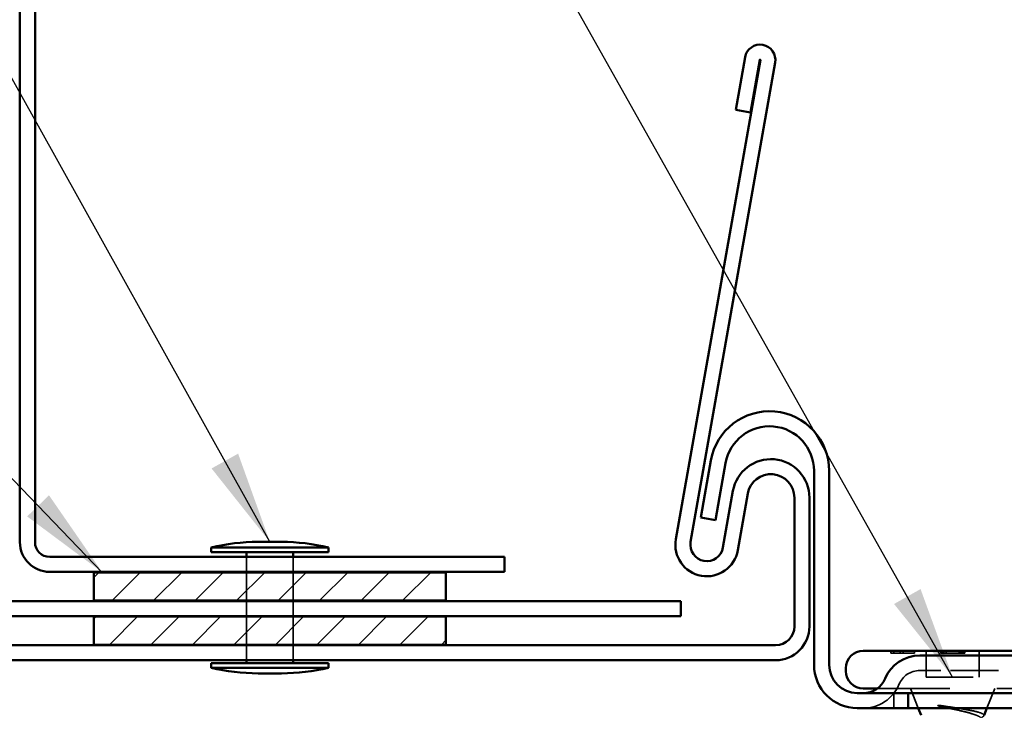
# Model space of a CAD drawing. Units: inches. Extents: x 1 to 50, y -161 to 21.
# Drawn here: x 12 to 14, y -60 to -58 of the extents above; entities that cross this region are included whole.
import ezdxf

# ---------------------------------------------------------------- set-up
doc = ezdxf.new("R2010")
doc.units = ezdxf.units.IN
doc.header["$LTSCALE"] = 2
doc.header["$MEASUREMENT"] = 0
doc.linetypes.add('DASHED', pattern=[0.2067, 0.1654, -0.0413])
for name, color, linetype, lineweight in [('Hatch (ANSI)', 7, 'Continuous', 18), ('Hidden (ANSI)', 7, 'DASHED', 35), ('Symbol (ANSI)', 7, 'Continuous', 25), ('Visible (ANSI)', 7, 'Continuous', 50)]:
    doc.layers.add(name, color=color, linetype=linetype, lineweight=lineweight)
doc.styles.add('Note Text (ANSI)', font='tahoma.ttf')
doc.dimstyles.new('Default (ANSI)$7', dxfattribs={"dimscale": 2, "dimtxt": 0.12, "dimasz": 0.098425, "dimexe": 0.125, "dimexo": 0.0625, "dimgap": 0.031496, "dimtad": 0, "dimtih": 1, "dimtoh": 1, "dimrnd": 1e-08, "dimzin": 4, "dimdsep": 46, "dimtxsty": 'Note Text (ANSI)', "dimcen": 0.09, "dimdle": 0.393701, "dimclrd": 256, "dimclre": 256, "dimclrt": 256, "dimadec": 0, "dimazin": 1, "dimtfac": 1, "dimtofl": 0, "dimtmove": 0, "dimatfit": 3, "dimfxl": 1, "dimtolj": 1, "dimtzin": 4, "dimlwd": -1, "dimlwe": -1, "dimarcsym": 0})
pattern_1 = [(45, (0.2089, -69.528954), (-0.04419417, 0.04419417), [])]

msp = doc.modelspace()

# ---------------------------------------------------------------- hatches: boundary and pattern name
at = {"layer": 'Hatch (ANSI)', "true_color": 0x808000}
h = msp.add_hatch(dxfattribs=at)
h.set_pattern_fill('ANSI31', color=56, scale=0.5, style=0)
h.set_pattern_definition(pattern_1)
h.paths.add_polyline_path([(12.24773, -59.51238), (12.99773, -59.51238), (12.99773, -59.57238), (12.24773, -59.57238)])
h = msp.add_hatch(dxfattribs=at)
h.set_pattern_fill('ANSI31', color=56, scale=0.5, style=0)
h.set_pattern_definition(pattern_1)
h.paths.add_polyline_path([(12.24773, -59.60638), (12.99773, -59.60638), (12.99773, -59.66638), (12.24773, -59.66638)])

# ---------------------------------------------------------------- linework, layer by layer
at = {"layer": 'Hidden (ANSI)', "ltscale": 0.030375}
for p, q in [((12.57273, -59.51138), (12.57273, -59.47938)), ((12.67273, -59.51138), (12.67273, -59.47938)), ((12.57273, -59.60538), (12.57273, -59.57338)), ((12.67273, -59.60538), (12.67273, -59.57338)), ((12.57273, -59.69938), (12.57273, -59.66738)), ((12.67273, -59.69938), (12.67273, -59.66738))]:
    msp.add_line(p, q, dxfattribs=at)
at = {"layer": 'Hidden (ANSI)', "ltscale": 0.057041}
for p, q in [((12.57273, -59.57238), (12.57273, -59.51238)), ((12.67273, -59.57238), (12.67273, -59.51238)), ((12.57273, -59.66638), (12.57273, -59.60638)), ((12.67273, -59.66638), (12.67273, -59.60638))]:
    msp.add_line(p, q, dxfattribs=at)
at = {"layer": 'Hidden (ANSI)', "ltscale": 0.004662}
for p, q in [((13.94523, -59.67938), (13.94523, -59.68438)), ((13.95114, -59.67938), (13.95114, -59.68438)), ((13.96524, -59.67938), (13.96524, -59.68438)), ((13.97116, -59.67938), (13.97116, -59.68438)), ((13.99523, -59.67938), (13.99523, -59.68438)), ((14.05084, -59.67938), (14.05084, -59.68438)), ((14.05173, -59.67938), (14.05173, -59.68438)), ((14.05213, -59.67938), (14.05213, -59.68438)), ((14.05505, -59.67938), (14.05505, -59.68438)), ((14.05651, -59.67938), (14.05651, -59.68438)), ((14.05764, -59.67938), (14.05764, -59.68438)), ((14.06307, -59.67938), (14.06307, -59.68438)), ((14.09038, -59.67938), (14.09038, -59.68438)), ((14.09439, -59.67938), (14.09439, -59.68438)), ((14.09687, -59.67938), (14.09687, -59.68438)), ((14.09832, -59.67938), (14.09832, -59.68438)), ((14.10116, -59.67938), (14.10116, -59.68438)), ((14.10173, -59.67938), (14.10173, -59.68438)), ((14.10262, -59.67938), (14.10262, -59.68438))]:
    msp.add_line(p, q, dxfattribs=at)
at = {"layer": 'Hidden (ANSI)', "ltscale": 0.047517}
msp.add_line((13.94523, -59.68438), (13.99523, -59.68438), dxfattribs=at)
at = {"layer": 'Hidden (ANSI)', "ltscale": 0.053232}
for p, q in [((14.02023, -59.67938), (14.02023, -59.73538)), ((14.13323, -59.67938), (14.13323, -59.73538))]:
    msp.add_line(p, q, dxfattribs=at)
at = {"layer": 'Hidden (ANSI)', "ltscale": 0.005534}
msp.add_line((14.05173, -59.68438), (14.05764, -59.68438), dxfattribs=at)
at = {"layer": 'Hidden (ANSI)', "ltscale": 0.041884}
msp.add_line((14.05764, -59.68438), (14.10173, -59.68438), dxfattribs=at)
at = {"layer": 'Hidden (ANSI)', "color": 96, "ltscale": 0.067218, "true_color": 0x008000}
msp.add_line((14.00673, -59.72138), (14.05173, -59.72138), dxfattribs=at)
at = {"layer": 'Hidden (ANSI)', "color": 96, "ltscale": 0.309413, "true_color": 0x008000}
msp.add_line((14.37673, -59.72138), (14.05173, -59.72138), dxfattribs=at)
at = {"layer": 'Hidden (ANSI)', "ltscale": 0.107515}
msp.add_line((14.02023, -59.73538), (14.13323, -59.73538), dxfattribs=at)
at = {"layer": 'Hidden (ANSI)', "ltscale": 0.465772}
msp.add_line((13.91673, -59.75938), (14.26723, -59.75938), dxfattribs=at)
at = {"layer": 'Hidden (ANSI)', "color": 96, "ltscale": 0.030375, "true_color": 0x008000}
msp.add_line((13.95173, -59.80138), (13.95173, -59.76938), dxfattribs=at)
at = {"layer": 'Hidden (ANSI)', "ltscale": 0.043028}
for p, q in [((14.00366, -59.80138), (13.98673, -59.75938)), ((14.14979, -59.80138), (14.16673, -59.75938))]:
    msp.add_line(p, q, dxfattribs=at)
at = {"layer": 'Hidden (ANSI)', "color": 96, "ltscale": 0.053658, "true_color": 0x008000}
msp.add_arc((14.00673, -59.76938), 0.048, 90, 157.38014, dxfattribs=at)
at = {"layer": 'Hidden (ANSI)', "color": 96, "ltscale": 0.091737, "true_color": 0x008000}
msp.add_arc((13.88673, -59.71938), 0.082, 270, 337.38014, dxfattribs=at)
at = {"layer": 'Hidden (ANSI)', "ltscale": 0.006369}
msp.add_open_spline([(14.05084, -59.68438), (14.05084, -59.68438), (14.05173, -59.68438)], degree=2, dxfattribs=at)
at = {"layer": 'Hidden (ANSI)', "ltscale": 0.006414}
msp.add_open_spline([(14.10173, -59.68438), (14.10262, -59.68438), (14.10262, -59.68438)], degree=2, dxfattribs=at)
at = {"layer": 'Hidden (ANSI)', "ltscale": 0.014703}
msp.add_open_spline([(14.05528, -59.79658), (14.05328, -59.79627), (14.05123, -59.79601), (14.04753, -59.79569), (14.04618, -59.79565), (14.04528, -59.79574), (14.04508, -59.79577), (14.04493, -59.79584), (14.0449, -59.79586), (14.04486, -59.79589), (14.04485, -59.79591), (14.04484, -59.79594), (14.04483, -59.79595), (14.04484, -59.79597), (14.04484, -59.79598), (14.04485, -59.79601), (14.04486, -59.79603), (14.04489, -59.79607), (14.04492, -59.79609), (14.04501, -59.79616), (14.0451, -59.79621), (14.04553, -59.79643), (14.04606, -59.7966), (14.04716, -59.79692), (14.04796, -59.79711), (14.0487, -59.79727)], degree=3, knots=[0, 0, 0, 0, 0.015878436, 0.015878436, 0.030496322, 0.030496322, 0.033768739, 0.033768739, 0.034516096, 0.034516096, 0.034934038, 0.034934038, 0.035218632, 0.035218632, 0.035484827, 0.035484827, 0.035833283, 0.035833283, 0.03649102, 0.03649102, 0.038229075, 0.038229075, 0.045138635, 0.045138635, 0.057165667, 0.057165667, 0.057165667, 0.057165667], dxfattribs=at)
at = {"layer": 'Hidden (ANSI)', "ltscale": 0.105794}
msp.add_open_spline([(14.0487, -59.79727), (14.05801, -59.7993), (14.06779, -59.80133), (14.08686, -59.80545), (14.09597, -59.80749), (14.11193, -59.81152), (14.11875, -59.81348), (14.1297, -59.81742), (14.13382, -59.81938), (14.13639, -59.82138)], degree=3, knots=[0, 0, 0, 0, 0.07588897, 0.07588897, 0.1494652, 0.1494652, 0.21768686, 0.21768686, 0.28372234, 0.28372234, 0.28372234, 0.28372234], dxfattribs=at)
at = {"layer": 'Hidden (ANSI)', "ltscale": 0.148606}
msp.add_open_spline([(14.13807, -59.82138), (14.14151, -59.81988), (14.14331, -59.81841), (14.14352, -59.81544), (14.14183, -59.81397), (14.13508, -59.81101), (14.13, -59.80954), (14.117, -59.80658), (14.10915, -59.80511), (14.09347, -59.80245), (14.08602, -59.80128), (14.07067, -59.79892), (14.06286, -59.79775), (14.05528, -59.79658)], degree=3, knots=[0, 0, 0, 0, 0.06713685, 0.06713685, 0.13596331, 0.13596331, 0.20647998, 0.20647998, 0.27868739, 0.27868739, 0.33737749, 0.33737749, 0.39716778, 0.39716778, 0.39716778, 0.39716778], dxfattribs=at)
at = {"layer": 'Visible (ANSI)', "color": 1, "true_color": 0xff0000}
for p, q in [((12.09073, -59.44813), (12.09073, -57.82313)), ((12.12273, -57.82313), (12.12273, -59.44813)), ((12.15398, -59.47938), (13.12273, -59.47938)), ((13.12273, -59.47938), (13.12273, -59.51138)), ((13.12273, -59.51138), (12.15398, -59.51138))]:
    msp.add_line(p, q, dxfattribs=at)
at = {"layer": 'Visible (ANSI)', "color": 5, "true_color": 0x0000ff}
for p, q in [((13.66723, -58.42139), (13.48726, -59.44202)), ((13.69874, -58.42694), (13.51877, -59.44757)), ((13.61502, -58.52743), (13.63473, -58.41566)), ((13.66624, -58.42121), (13.64653, -58.53299)), ((13.64653, -58.53299), (13.61502, -58.52743)), ((13.58771, -59.45973), (13.60897, -59.33914)), ((13.61923, -59.46529), (13.64049, -59.3447)), ((13.73973, -59.35338), (13.73973, -59.62738)), ((13.77173, -59.35338), (13.77173, -59.62738)), ((13.49773, -59.57338), (6.38873, -59.57338)), ((13.49773, -59.60538), (13.49773, -59.57338)), ((13.49773, -59.60538), (6.38873, -59.60538)), ((13.69973, -59.66738), (10.69973, -59.66738)), ((13.69973, -59.69938), (10.69973, -59.69938))]:
    msp.add_line(p, q, dxfattribs=at)
at = {"layer": 'Visible (ANSI)', "color": 96, "true_color": 0x008000}
for p, q in [((13.54892, -59.34658), (13.56166, -59.27433)), ((13.59317, -59.27988), (13.58043, -59.35214)), ((13.78173, -59.70938), (13.78173, -59.29638)), ((13.81373, -59.29638), (13.81373, -59.70938)), ((13.54023, -59.39582), (13.54892, -59.34658)), ((13.58043, -59.35214), (13.57175, -59.40138)), ((13.54023, -59.39582), (13.57175, -59.40138)), ((14.00673, -59.68938), (14.05173, -59.68938)), ((14.37673, -59.68938), (14.05173, -59.68938)), ((13.87373, -59.76938), (13.88973, -59.76938)), ((13.88973, -59.76938), (13.98173, -59.76938)), ((14.97173, -59.76938), (13.98173, -59.76938)), ((13.98173, -59.76938), (13.98173, -59.80138)), ((13.88973, -59.80138), (13.87373, -59.80138)), ((13.98173, -59.80138), (13.88973, -59.80138)), ((14.97173, -59.80138), (13.98173, -59.80138))]:
    msp.add_line(p, q, dxfattribs=at)
at = {"layer": 'Visible (ANSI)'}
for p, q in [((12.49773, -59.45938), (12.74773, -59.45938)), ((12.49773, -59.45938), (12.49773, -59.46938)), ((12.59773, -59.44738), (12.64773, -59.44738)), ((12.74773, -59.45938), (12.74773, -59.46938)), ((12.49773, -59.46938), (12.74773, -59.46938)), ((12.57273, -59.47938), (12.57273, -59.46938)), ((12.67273, -59.47938), (12.67273, -59.46938)), ((12.57273, -59.51238), (12.57273, -59.51138)), ((12.67273, -59.51238), (12.67273, -59.51138)), ((12.57273, -59.57338), (12.57273, -59.57238)), ((12.67273, -59.57338), (12.67273, -59.57238)), ((12.57273, -59.60638), (12.57273, -59.60538)), ((12.67273, -59.60638), (12.67273, -59.60538)), ((12.57273, -59.66738), (12.57273, -59.66638)), ((12.67273, -59.66738), (12.67273, -59.66638)), ((13.88623, -59.67938), (14.26723, -59.67938)), ((12.49773, -59.70538), (12.74773, -59.70538)), ((12.49773, -59.70538), (12.49773, -59.71538)), ((12.57273, -59.70538), (12.57273, -59.69938)), ((12.67273, -59.70538), (12.67273, -59.69938)), ((12.74773, -59.70538), (12.74773, -59.71538)), ((12.49773, -59.71538), (12.74773, -59.71538)), ((12.59773, -59.72738), (12.64773, -59.72738)), ((13.84923, -59.71638), (13.84923, -59.72238)), ((13.88623, -59.75938), (13.91673, -59.75938)), ((14.00971, -59.81638), (14.00366, -59.80138)), ((14.14374, -59.81638), (14.14979, -59.80138))]:
    msp.add_line(p, q, dxfattribs=at)
at = {"layer": 'Visible (ANSI)', "color": 56, "true_color": 0x808000}
for p, q in [((12.24773, -59.57238), (12.24773, -59.51238)), ((12.24773, -59.51238), (12.99773, -59.51238)), ((12.99773, -59.51238), (12.99773, -59.57238)), ((12.99773, -59.57238), (12.24773, -59.57238)), ((12.24773, -59.66638), (12.24773, -59.60638)), ((12.24773, -59.60638), (12.99773, -59.60638)), ((12.99773, -59.60638), (12.99773, -59.66638)), ((12.99773, -59.66638), (12.24773, -59.66638))]:
    msp.add_line(p, q, dxfattribs=at)
at = {"layer": 'Visible (ANSI)', "color": 5, "true_color": 0x0000ff}
for centre, radius, start, end in [((13.66673, -58.4213), 0.0325, 350, 170), ((13.66673, -58.4213), 0.0005, 350, 170), ((13.68973, -59.35338), 0.082, 0, 170), ((13.68973, -59.35338), 0.05, 0, 170), ((13.55324, -59.45365), 0.067, 170, 350), ((13.55324, -59.45365), 0.035, 170, 350), ((13.69973, -59.62738), 0.072, 270, 0), ((13.69973, -59.62738), 0.04, 270, 0)]:
    msp.add_arc(centre, radius, start, end, dxfattribs=at)
at = {"layer": 'Visible (ANSI)', "color": 96, "true_color": 0x008000}
for centre, radius, start, end in [((13.68673, -59.29638), 0.127, 0, 170), ((13.68673, -59.29638), 0.095, 0, 170), ((14.00673, -59.76938), 0.08, 90, 157.38014), ((13.87373, -59.70938), 0.092, 180, 270), ((13.87373, -59.70938), 0.06, 180, 270), ((13.88673, -59.71938), 0.05, 270, 337.38014)]:
    msp.add_arc(centre, radius, start, end, dxfattribs=at)
at = {"layer": 'Visible (ANSI)', "color": 1, "true_color": 0xff0000}
for radius in [0.06325, 0.03125]:
    msp.add_arc((12.15398, -59.44813), radius, 180, 270, dxfattribs=at)
at = {"layer": 'Visible (ANSI)'}
for centre, radius, start, end in [((12.60009, -59.88977), 0.44239, 90.30644, 103.37911), ((12.64536, -59.88977), 0.44239, 76.62089, 89.69356), ((13.88623, -59.71638), 0.037, 90, 180), ((12.60009, -59.285), 0.44239, 256.62089, 269.69356), ((12.64536, -59.285), 0.44239, 270.30644, 283.37911), ((13.88623, -59.72238), 0.037, 180, 270)]:
    msp.add_arc(centre, radius, start, end, dxfattribs=at)

# ---------------------------------------------------------------- leaders
at = {"layer": 'Symbol (ANSI)', "annotation_type": 0, "has_hookline": 1, "hookline_direction": 1}
for points, text_width in [([(14.07673, -59.73538), (11.67133, -55.46001), (11.47448, -55.46001)], 4.64962), ([(12.62273, -59.44738), (10.90761, -56.3676), (10.71076, -56.3676)], 2.17515), ([(12.266, -59.51238), (10.49405, -57.67744), (10.2972, -57.67744)], 2.69851)]:
    msp.add_leader(points, dimstyle='Default (ANSI)$7', override={"dimtad": 0}, dxfattribs=dict(at, text_width=text_width))

doc.saveas('drawing.dxf')
